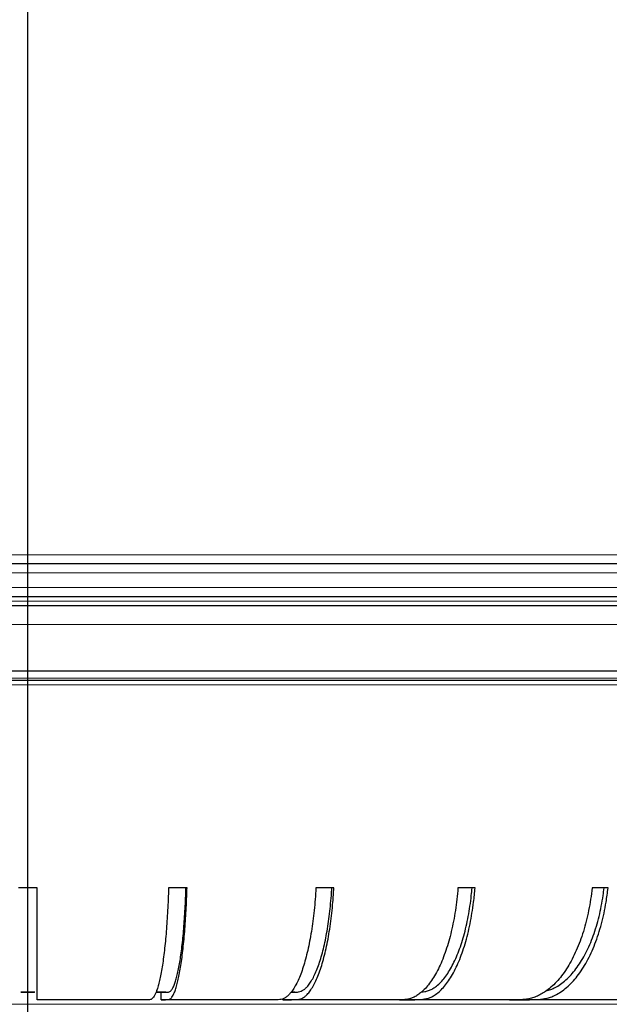
# Model space of a CAD drawing. Units: millimetres. Extents: x 207 to 2007, y 88 to 2868.
# Drawn here: x 1303 to 1393, y 1706 to 1857 of the extents above; entities that cross this region are included whole.
import ezdxf

# ---------------------------------------------------------------- set-up
doc = ezdxf.new("R2010")
doc.units = ezdxf.units.MM
doc.header["$LTSCALE"] = 10
doc.layers.add('WAKU', color=7, linetype='Continuous')
doc.styles.add('SLDTEXTSTYLE0', font='TXT', dxfattribs={"width": 0.7, "bigfont": 'bigfont'})
doc.dimstyles.new('SLDDIMSTYLE1', dxfattribs={"dimtxt": 27.285156, "dimasz": 25, "dimexe": 0, "dimexo": 0.0625, "dimgap": 6.821289, "dimtad": 3, "dimdec": 1, "dimlfac": 0.7, "dimrnd": 1e-09, "dimzin": 12, "dimdsep": 46, "dimtxsty": 'SLDTEXTSTYLE0', "dimblk1": 'OPEN30', "dimblk2": 'OPEN30', "dimsah": 1, "dimcen": 0.09, "dimadec": 0, "dimazin": 3, "dimtfac": 1, "dimtdec": 1, "dimtofl": 0, "dimtmove": 0, "dimatfit": 3, "dimldrblk": 'OPEN30', "dimfxl": 1, "dimfrac": 2, "dimtolj": 1, "dimtzin": 12, "dimarcsym": 0})
doc.dimstyles.new('SLDDIMSTYLE2', dxfattribs={"dimtxt": 27.285156, "dimasz": 25, "dimexe": 0, "dimexo": 0.0625, "dimgap": 6.821289, "dimtad": 3, "dimdec": 0, "dimlfac": 0.7, "dimrnd": 1e-09, "dimzin": 12, "dimdsep": 46, "dimtxsty": 'SLDTEXTSTYLE0', "dimblk1": 'OPEN30', "dimblk2": 'OPEN30', "dimsah": 1, "dimcen": 0.09, "dimadec": 0, "dimazin": 3, "dimtfac": 1, "dimtdec": 0, "dimtofl": 0, "dimtmove": 0, "dimatfit": 3, "dimldrblk": 'OPEN30', "dimfxl": 1, "dimfrac": 2, "dimtolj": 1, "dimtzin": 12, "dimarcsym": 0})

# ---------------------------------------------------------------- blocks, each defined once
blk = doc.blocks.new('_Open30')
at = {"color": 0, "linetype": 'ByBlock', "lineweight": -2}
for p, q in [((-1, 0.267949), (0, 0)), ((0, 0), (-1, -0.267949)), ((0, 0), (-1, 0))]:
    blk.add_line(p, q, dxfattribs=at)
blk = doc.blocks.new('_D_1')
at = {"layer": 'WAKU'}
for p, q in [((1123.24, 1747.54), (1123.24, 1391.97)), ((1484.67, 1747.54), (1484.67, 1391.97)), ((1262.91, 1470.24), (1255.75, 1470.24)), ((1255.75, 1470.24), (1255.75, 1438.49)), ((1332.85, 1470.24), (1340.01, 1470.24)), ((1340.01, 1470.24), (1340.01, 1438.49)), ((1255.75, 1438.49), (1262.91, 1438.49)), ((1340.01, 1438.49), (1332.85, 1438.49)), ((1484.67, 1401.97), (1123.24, 1401.97))]:
    blk.add_line(p, q, dxfattribs=at)
at = {"layer": 'WAKU', "xscale": 25, "yscale": 25, "rotation": 180}
blk.add_blockref('_Open30', (1123.24, 1401.97), dxfattribs=at)
at = {"layer": 'WAKU', "xscale": 25, "yscale": 25}
blk.add_blockref('_Open30', (1484.67, 1401.97), dxfattribs=at)
at = {"layer": 'WAKU', "char_height": 23.812, "attachment_point": 1, "style": 'SLDTEXTSTYLE0'}
for s, insert in [('9.961', (1262.91, 1469.19)), ('%%c', (1258.98, 1432.67)), ('253', (1289.15, 1432.67))]:
    blk.add_mtext(s, dxfattribs=dict(at, insert=insert))
blk = doc.blocks.new('_D_2')
at = {"layer": 'WAKU'}
for p, q in [((1396.99, 2011.11), (1615.97, 2011.11)), ((1605.97, 1502.71), (1605.97, 2011.11)), ((1537.7, 1756.99), (1537.7, 1764.15)), ((1537.7, 1764.15), (1569.45, 1764.15)), ((1569.45, 1764.15), (1569.45, 1756.99)), ((1537.7, 1671.18), (1537.7, 1664.02)), ((1569.45, 1664.02), (1569.45, 1671.18)), ((1537.7, 1664.02), (1569.45, 1664.02)), ((1313.96, 1502.71), (1615.97, 1502.71))]:
    blk.add_line(p, q, dxfattribs=at)
at = {"layer": 'WAKU', "xscale": 25, "yscale": 25}
for p, rotation in [((1605.97, 2011.11), 90), ((1605.97, 1502.71), 270)]:
    blk.add_blockref('_Open30', p, dxfattribs=dict(at, rotation=rotation))
at = {"layer": 'WAKU', "char_height": 23.812, "attachment_point": 1, "rotation": 90, "style": 'SLDTEXTSTYLE0'}
for s, insert in [('14.011', (1538.75, 1671.18)), ('356', (1575.28, 1690.27))]:
    blk.add_mtext(s, dxfattribs=dict(at, insert=insert))
blk = doc.blocks.new('_D_3')
at = {"layer": 'WAKU'}
for p, q in [((1359.46, 2154.68), (1720.83, 2154.68)), ((1710.83, 2154.68), (1710.83, 1502.71)), ((1642.55, 1828.78), (1642.55, 1835.94)), ((1642.55, 1835.94), (1674.3, 1835.94)), ((1674.3, 1835.94), (1674.3, 1828.78)), ((1642.55, 1742.97), (1642.55, 1735.81)), ((1674.3, 1735.81), (1674.3, 1742.97)), ((1642.55, 1735.81), (1674.3, 1735.81)), ((1313.96, 1502.71), (1720.83, 1502.71))]:
    blk.add_line(p, q, dxfattribs=at)
at = {"layer": 'WAKU', "xscale": 25, "yscale": 25}
for p, rotation in [((1710.83, 2154.68), 90), ((1710.83, 1502.71), 270)]:
    blk.add_blockref('_Open30', p, dxfattribs=dict(at, rotation=rotation))
at = {"layer": 'WAKU', "char_height": 23.812, "attachment_point": 1, "rotation": 90, "style": 'SLDTEXTSTYLE0'}
for s, insert in [('17.968', (1643.61, 1742.97)), ('456', (1680.13, 1762.06))]:
    blk.add_mtext(s, dxfattribs=dict(at, insert=insert))
blk = doc.blocks.new('SW_CENTERMARKSYMBOL_14')
at = {"layer": 'WAKU', "color": 0}
blk.add_line((0, 7.14), (0, 593.98), dxfattribs=at)

msp = doc.modelspace()

# ---------------------------------------------------------------- linework, layer by layer
at = {"color": 8, "linetype": 'Continuous', "lineweight": 18}
for p, q in [((1187.04, 1775.32), (1303.96, 1775.32)), ((1303.96, 1775.32), (1420.95, 1775.32)), ((1183.22, 1772.59), (1424.75, 1772.59)), ((1183.29, 1770.35), (1424.67, 1770.35)), ((1180.26, 1768.26), (1427.69, 1768.26)), ((1176.19, 1764.68), (1431.73, 1764.68)), ((1422.83, 1756.44), (1192.42, 1756.44)), ((1191.85, 1755.41), (1421.58, 1755.41)), ((1163.81, 1706.4), (1444.1, 1706.4))]:
    msp.add_line(p, q, dxfattribs=at)
at = {"color": 7, "linetype": 'Continuous', "lineweight": 25}
for p, q in [((1428.5, 1767.54), (1179.44, 1767.54)), ((1305.39, 1724.26), (1302.53, 1724.26)), ((1328.35, 1724.26), (1325.52, 1724.26)), ((1350.85, 1724.26), (1348.1, 1724.26)), ((1372.5, 1724.26), (1369.87, 1724.26)), ((1392.87, 1724.26), (1390.42, 1724.26)), ((1324.39, 1707.11), (1324.39, 1708.26)), ((1321.56, 1707.11), (1305.39, 1707.11)), ((1340.27, 1707.11), (1324.39, 1707.11)), ((1343.02, 1707.11), (1343.02, 1707.21)), ((1358.3, 1707.11), (1343.02, 1707.11)), ((1375.33, 1707.11), (1361.49, 1707.11)), ((1391.04, 1707.11), (1379.49, 1707.11))]:
    msp.add_line(p, q, dxfattribs=at)
at = {"color": 7, "linetype": 'Continuous', "lineweight": 25, "flags": 128}
msp.add_lwpolyline([(1300.82, 1757.54), (1303.57, 1757.54), (1306.32, 1757.54), (1309.07, 1757.54), (1311.82, 1757.54), (1314.56, 1757.54), (1317.31, 1757.54), (1320.05, 1757.54), (1322.79, 1757.54), (1325.52, 1757.54), (1328.25, 1757.54), (1330.97, 1757.54), (1333.68, 1757.54), (1336.39, 1757.54), (1339.09, 1757.54), (1341.79, 1757.54), (1344.47, 1757.54), (1347.15, 1757.54), (1349.81, 1757.54), (1352.47, 1757.54), (1355.11, 1757.54), (1357.74, 1757.54), (1360.36, 1757.54), (1362.96, 1757.54), (1365.56, 1757.54), (1368.13, 1757.54), (1370.7, 1757.54), (1373.24, 1757.54), (1375.78, 1757.54), (1378.29, 1757.54), (1380.79, 1757.54), (1383.27, 1757.54), (1385.73, 1757.54), (1388.17, 1757.54), (1390.6, 1757.54), (1393, 1757.54), (1395.38, 1757.54)], dxfattribs=at)
at = {"color": 7, "linetype": 'Continuous', "lineweight": 25}
for points, knots in [([(1423.12, 1773.97), (1390.98, 1773.97), (1348.34, 1773.97), (1259.66, 1773.97), (1217.01, 1773.97), (1184.85, 1773.97)], [0, 0, 0, 0, 0.5, 0.5, 1, 1, 1, 1]), ([(1181.07, 1768.97), (1181.45, 1768.97), (1182.2, 1768.97), (1183.33, 1768.97), (1184.48, 1768.97), (1185.63, 1768.97), (1186.8, 1768.97), (1187.97, 1768.97), (1189.15, 1768.97), (1190.34, 1768.97), (1191.54, 1768.97), (1194.43, 1768.97), (1199.09, 1768.97), (1205.76, 1768.97), (1212.69, 1768.97), (1219.96, 1768.97), (1227.47, 1768.97), (1237.9, 1768.97), (1251.52, 1768.97), (1268.56, 1768.97), (1286.14, 1768.97), (1303.98, 1768.97), (1321.83, 1768.97), (1339.4, 1768.97), (1356.44, 1768.97), (1370.06, 1768.97), (1380.49, 1768.97), (1388, 1768.97), (1395.26, 1768.97), (1402.2, 1768.97), (1408.86, 1768.97), (1413.93, 1768.97), (1417.61, 1768.97), (1419.99, 1768.97), (1422.32, 1768.97), (1424.62, 1768.97), (1426.13, 1768.97), (1426.88, 1768.97)], [0, 0, 0, 0, 0.005751, 0.011501, 0.017249, 0.022996, 0.028743, 0.03449, 0.040237, 0.045985, 0.051735, 0.057487, 0.087159, 0.116833, 0.147353, 0.177876, 0.209142, 0.240409, 0.304169, 0.368894, 0.434279, 0.5, 0.565721, 0.631107, 0.695832, 0.759591, 0.790856, 0.822124, 0.852644, 0.883167, 0.912839, 0.942514, 0.954014, 0.965509, 0.977003, 0.988499, 1, 1, 1, 1]), ([(1192.24, 1756.11), (1193.12, 1756.11), (1195.09, 1756.11), (1198.26, 1756.11), (1201.71, 1756.11), (1205.25, 1756.11), (1208.88, 1756.11), (1212.48, 1756.11), (1216.04, 1756.11), (1219.52, 1756.11), (1223.07, 1756.11), (1226.7, 1756.11), (1230.39, 1756.11), (1234.13, 1756.11), (1238.08, 1756.11), (1242.24, 1756.11), (1246.62, 1756.11), (1251.05, 1756.11), (1255.54, 1756.11), (1260.09, 1756.11), (1264.68, 1756.11), (1269.31, 1756.11), (1274.07, 1756.11), (1278.93, 1756.11), (1283.9, 1756.11), (1288.89, 1756.11), (1293.9, 1756.11), (1298.93, 1756.11), (1303.88, 1756.11), (1308.76, 1756.11), (1313.56, 1756.11), (1318.34, 1756.11), (1323.11, 1756.11), (1327.86, 1756.11), (1332.58, 1756.11), (1337.27, 1756.11), (1341.76, 1756.11), (1346.05, 1756.11), (1350.16, 1756.11), (1354.22, 1756.11), (1358.23, 1756.11), (1362.19, 1756.11), (1366.12, 1756.11), (1370.13, 1756.11), (1374.21, 1756.11), (1378.37, 1756.11), (1382.46, 1756.11), (1386.46, 1756.11), (1390.38, 1756.11), (1394.22, 1756.11), (1397.98, 1756.11), (1401.69, 1756.11), (1405.37, 1756.11), (1409.01, 1756.11), (1412.54, 1756.11), (1415.96, 1756.11), (1419.3, 1756.11), (1421.45, 1756.11), (1422.53, 1756.11)], [0, 0, 0, 0, 0.013737, 0.030699, 0.047952, 0.065201, 0.082459, 0.100126, 0.116042, 0.131958, 0.147884, 0.164173, 0.180463, 0.196753, 0.213053, 0.231549, 0.250036, 0.268527, 0.287144, 0.305904, 0.32466, 0.343426, 0.362352, 0.382194, 0.402039, 0.421938, 0.441881, 0.46182, 0.481772, 0.500816, 0.519849, 0.538886, 0.557895, 0.576839, 0.595778, 0.614728, 0.633523, 0.650366, 0.667209, 0.684063, 0.700678, 0.717279, 0.733881, 0.750493, 0.768642, 0.786782, 0.804926, 0.822901, 0.840629, 0.858353, 0.876085, 0.893413, 0.911484, 0.929558, 0.947417, 0.964944, 0.982468, 1, 1, 1, 1]), ([(1305.39, 1707.11), (1305.39, 1707.11), (1305.39, 1707.1), (1305.39, 1707.12), (1305.39, 1707.18), (1305.39, 1707.3), (1305.39, 1707.49), (1305.39, 1707.81), (1305.39, 1708.29), (1305.39, 1708.96), (1305.39, 1709.77), (1305.39, 1710.71), (1305.39, 1711.78), (1305.39, 1712.96), (1305.39, 1714.26), (1305.39, 1715.66), (1305.39, 1717.15), (1305.39, 1718.72), (1305.39, 1720.37), (1305.39, 1721.85), (1305.39, 1723.15), (1305.39, 1723.89), (1305.39, 1724.26)], [0, 0, 0, 0, 0.179928, 0.216186, 0.252529, 0.288841, 0.325068, 0.361227, 0.409354, 0.457652, 0.505951, 0.554077, 0.602204, 0.650502, 0.698801, 0.746927, 0.795053, 0.84335, 0.891648, 0.939773, 0.969887, 1, 1, 1, 1]), ([(1325.52, 1724.26), (1325.5, 1723.67), (1325.46, 1722.51), (1325.38, 1720.8), (1325.28, 1719.15), (1325.17, 1717.57), (1325.03, 1716.07), (1324.88, 1714.65), (1324.72, 1713.33), (1324.54, 1712.11), (1324.34, 1711.01), (1324.14, 1710.04), (1323.92, 1709.19), (1323.71, 1708.52), (1323.51, 1708.02), (1323.32, 1707.64), (1323.13, 1707.36), (1322.93, 1707.17), (1322.61, 1707.07), (1322.15, 1707.1), (1321.76, 1707.11), (1321.56, 1707.11)], [0, 0, 0, 0, 0.047829, 0.095831, 0.143839, 0.191676, 0.239488, 0.28747, 0.335451, 0.383263, 0.43138, 0.479669, 0.527957, 0.576073, 0.614565, 0.653196, 0.69186, 0.730464, 0.768933, 0.884463, 1, 1, 1, 1]), ([(1324.39, 1707.11), (1324.7, 1707.11), (1325.06, 1707.1), (1325.49, 1707.12), (1325.68, 1707.18), (1325.86, 1707.3), (1326.04, 1707.49), (1326.24, 1707.81), (1326.46, 1708.29), (1326.69, 1708.96), (1326.91, 1709.77), (1327.11, 1710.71), (1327.31, 1711.78), (1327.5, 1712.96), (1327.67, 1714.26), (1327.82, 1715.66), (1327.96, 1717.15), (1328.09, 1718.72), (1328.19, 1720.37), (1328.26, 1721.85), (1328.31, 1723.15), (1328.33, 1723.89), (1328.35, 1724.26)], [0, 0, 0, 0, 0.179929, 0.216186, 0.252529, 0.288842, 0.325067, 0.361227, 0.409354, 0.457652, 0.505951, 0.554077, 0.602204, 0.650502, 0.698801, 0.746927, 0.795053, 0.84335, 0.891648, 0.939773, 0.969887, 1, 1, 1, 1]), ([(1324.39, 1708.26), (1324.71, 1708.25), (1325.08, 1708.24), (1325.52, 1708.27), (1325.71, 1708.35), (1325.9, 1708.49), (1326.09, 1708.73), (1326.29, 1709.09), (1326.5, 1709.61), (1326.71, 1710.3), (1326.91, 1711.12), (1327.11, 1712.06), (1327.29, 1713.12), (1327.46, 1714.28), (1327.62, 1715.55), (1327.76, 1716.91), (1327.88, 1718.36), (1327.99, 1719.87), (1328.08, 1721.45), (1328.15, 1722.92), (1328.18, 1723.87), (1328.19, 1724.26)], [0, 0, 0, 0, 0.194452, 0.233735, 0.273131, 0.312497, 0.351758, 0.390926, 0.438784, 0.486813, 0.534842, 0.5827, 0.630558, 0.678587, 0.726616, 0.774474, 0.82233, 0.870357, 0.918384, 0.966241, 1, 1, 1, 1]), ([(1348.1, 1724.26), (1348.07, 1723.67), (1348, 1722.51), (1347.84, 1720.8), (1347.64, 1719.15), (1347.41, 1717.57), (1347.15, 1716.07), (1346.85, 1714.65), (1346.52, 1713.33), (1346.17, 1712.11), (1345.78, 1711.01), (1345.37, 1710.04), (1344.94, 1709.19), (1344.53, 1708.52), (1344.13, 1708.02), (1343.75, 1707.64), (1343.37, 1707.36), (1342.98, 1707.17), (1342.34, 1707.07), (1341.43, 1707.1), (1340.65, 1707.11), (1340.27, 1707.11)], [0, 0, 0, 0, 0.047829, 0.095831, 0.143839, 0.191676, 0.239488, 0.28747, 0.335451, 0.383264, 0.43138, 0.479668, 0.527957, 0.576073, 0.614565, 0.653196, 0.69186, 0.730464, 0.768933, 0.884462, 1, 1, 1, 1]), ([(1343.02, 1707.11), (1343.62, 1707.11), (1344.35, 1707.1), (1345.2, 1707.12), (1345.56, 1707.18), (1345.93, 1707.3), (1346.29, 1707.49), (1346.69, 1707.81), (1347.11, 1708.29), (1347.56, 1708.96), (1348, 1709.77), (1348.42, 1710.71), (1348.81, 1711.78), (1349.17, 1712.96), (1349.51, 1714.26), (1349.82, 1715.66), (1350.1, 1717.15), (1350.34, 1718.72), (1350.54, 1720.37), (1350.69, 1721.85), (1350.79, 1723.15), (1350.83, 1723.89), (1350.85, 1724.26)], [0, 0, 0, 0, 0.179928, 0.216186, 0.252529, 0.288841, 0.325068, 0.361227, 0.409354, 0.457652, 0.505951, 0.554077, 0.602204, 0.650502, 0.698801, 0.746927, 0.795053, 0.84335, 0.891648, 0.939773, 0.969887, 1, 1, 1, 1]), ([(1344.86, 1708.26), (1344.87, 1708.26), (1345, 1708.26), (1345.26, 1708.27), (1345.64, 1708.35), (1346.01, 1708.49), (1346.39, 1708.73), (1346.78, 1709.09), (1347.19, 1709.61), (1347.61, 1710.3), (1348.01, 1711.12), (1348.4, 1712.06), (1348.76, 1713.12), (1349.1, 1714.28), (1349.41, 1715.55), (1349.69, 1716.91), (1349.93, 1718.36), (1350.15, 1719.87), (1350.33, 1721.45), (1350.46, 1722.92), (1350.52, 1723.87), (1350.54, 1724.26)], [0, 0, 0, 0, 0.003511, 0.052105, 0.10084, 0.149537, 0.198104, 0.246556, 0.305758, 0.365171, 0.424585, 0.483786, 0.542988, 0.602401, 0.661815, 0.721017, 0.780216, 0.839628, 0.899039, 0.958238, 1, 1, 1, 1]), ([(1369.87, 1724.26), (1369.82, 1723.67), (1369.71, 1722.51), (1369.48, 1720.8), (1369.2, 1719.15), (1368.86, 1717.57), (1368.47, 1716.07), (1368.03, 1714.65), (1367.54, 1713.33), (1367.02, 1712.11), (1366.45, 1711.01), (1365.84, 1710.04), (1365.21, 1709.19), (1364.59, 1708.52), (1364, 1708.02), (1363.45, 1707.64), (1362.88, 1707.36), (1362.31, 1707.17), (1361.36, 1707.07), (1360.02, 1707.1), (1358.87, 1707.11), (1358.3, 1707.11)], [0, 0, 0, 0, 0.047829, 0.095831, 0.143839, 0.191676, 0.239488, 0.28747, 0.335451, 0.383264, 0.43138, 0.479668, 0.527957, 0.576073, 0.614565, 0.653196, 0.69186, 0.730464, 0.768933, 0.884463, 1, 1, 1, 1]), ([(1360.92, 1707.11), (1361.82, 1707.11), (1362.89, 1707.1), (1364.14, 1707.12), (1364.68, 1707.18), (1365.22, 1707.3), (1365.75, 1707.49), (1366.34, 1707.81), (1366.97, 1708.29), (1367.64, 1708.96), (1368.28, 1709.77), (1368.89, 1710.71), (1369.47, 1711.78), (1370.01, 1712.96), (1370.52, 1714.26), (1370.97, 1715.66), (1371.38, 1717.15), (1371.73, 1718.72), (1372.03, 1720.37), (1372.25, 1721.85), (1372.4, 1723.15), (1372.46, 1723.89), (1372.5, 1724.26)], [0, 0, 0, 0, 0.179929, 0.216186, 0.252529, 0.288842, 0.325068, 0.361227, 0.409354, 0.457652, 0.505951, 0.554077, 0.602203, 0.650502, 0.698801, 0.746927, 0.795053, 0.84335, 0.891648, 0.939773, 0.969887, 1, 1, 1, 1]), ([(1364.3, 1708.29), (1364.46, 1708.31), (1364.81, 1708.35), (1365.35, 1708.49), (1365.9, 1708.73), (1366.48, 1709.09), (1367.08, 1709.61), (1367.7, 1710.3), (1368.3, 1711.12), (1368.87, 1712.06), (1369.4, 1713.12), (1369.9, 1714.28), (1370.36, 1715.55), (1370.77, 1716.91), (1371.14, 1718.36), (1371.45, 1719.87), (1371.72, 1721.45), (1371.91, 1722.92), (1372, 1723.87), (1372.03, 1724.26)], [0, 0, 0, 0, 0.045638, 0.097325, 0.148873, 0.2003, 0.263136, 0.326197, 0.389258, 0.452094, 0.514931, 0.577992, 0.641052, 0.703889, 0.766723, 0.829782, 0.89284, 0.955675, 1, 1, 1, 1]), ([(1390.42, 1724.26), (1390.35, 1723.67), (1390.22, 1722.51), (1389.91, 1720.8), (1389.54, 1719.15), (1389.1, 1717.57), (1388.59, 1716.07), (1388.02, 1714.65), (1387.38, 1713.33), (1386.7, 1712.11), (1385.96, 1711.01), (1385.17, 1710.04), (1384.34, 1709.19), (1383.54, 1708.52), (1382.77, 1708.02), (1382.04, 1707.64), (1381.31, 1707.36), (1380.56, 1707.17), (1379.32, 1707.07), (1377.57, 1707.1), (1376.08, 1707.11), (1375.33, 1707.11)], [0, 0, 0, 0, 0.047829, 0.095831, 0.143839, 0.191676, 0.239488, 0.28747, 0.335451, 0.383264, 0.43138, 0.479668, 0.527957, 0.576073, 0.614565, 0.653196, 0.69186, 0.730464, 0.768933, 0.884462, 1, 1, 1, 1]), ([(1377.77, 1707.11), (1378.94, 1707.11), (1380.34, 1707.1), (1381.97, 1707.12), (1382.68, 1707.18), (1383.38, 1707.3), (1384.07, 1707.49), (1384.84, 1707.81), (1385.66, 1708.29), (1386.53, 1708.96), (1387.37, 1709.77), (1388.17, 1710.71), (1388.92, 1711.78), (1389.63, 1712.96), (1390.29, 1714.26), (1390.88, 1715.66), (1391.41, 1717.15), (1391.87, 1718.72), (1392.27, 1720.37), (1392.55, 1721.85), (1392.74, 1723.15), (1392.83, 1723.89), (1392.87, 1724.26)], [0, 0, 0, 0, 0.179929, 0.216186, 0.252529, 0.288842, 0.325067, 0.361227, 0.409354, 0.457652, 0.50595, 0.554077, 0.602204, 0.650502, 0.698801, 0.746927, 0.795053, 0.84335, 0.891648, 0.939773, 0.969887, 1, 1, 1, 1]), ([(1383.46, 1708.49), (1383.49, 1708.5), (1383.76, 1708.55), (1384.26, 1708.73), (1385.02, 1709.09), (1385.8, 1709.61), (1386.62, 1710.3), (1387.4, 1711.12), (1388.14, 1712.06), (1388.83, 1713.12), (1389.48, 1714.28), (1390.08, 1715.55), (1390.62, 1716.91), (1391.09, 1718.36), (1391.51, 1719.87), (1391.85, 1721.45), (1392.1, 1722.92), (1392.22, 1723.87), (1392.26, 1724.26)], [0, 0, 0, 0, 0.00634, 0.063084, 0.119695, 0.188864, 0.258282, 0.327698, 0.396868, 0.466038, 0.535455, 0.604872, 0.674042, 0.74321, 0.812625, 0.882039, 0.951207, 1, 1, 1, 1]), ([(1409.37, 1724.26), (1409.29, 1723.67), (1409.12, 1722.51), (1408.75, 1720.8), (1408.3, 1719.15), (1407.77, 1717.57), (1407.15, 1716.07), (1406.45, 1714.65), (1405.68, 1713.33), (1404.85, 1712.11), (1403.95, 1711.01), (1402.99, 1710.04), (1401.98, 1709.19), (1401.01, 1708.52), (1400.07, 1708.02), (1399.19, 1707.64), (1398.3, 1707.36), (1397.4, 1707.17), (1395.88, 1707.07), (1393.76, 1707.1), (1391.95, 1707.11), (1391.04, 1707.11)], [0, 0, 0, 0, 0.047829, 0.095831, 0.143839, 0.191676, 0.239488, 0.28747, 0.335451, 0.383264, 0.43138, 0.479668, 0.527957, 0.576073, 0.614565, 0.653196, 0.69186, 0.730464, 0.768933, 0.884463, 1, 1, 1, 1]), ([(1302.89, 1708.26), (1302.92, 1708.26), (1302.97, 1708.26), (1303.19, 1708.26), (1303.49, 1708.26), (1303.76, 1708.26), (1304.04, 1708.26), (1304.32, 1708.26), (1304.64, 1708.26), (1304.89, 1708.26), (1304.96, 1708.26), (1305, 1708.26)], [0, 0, 0, 0, 0.12028, 0.240557, 0.360834, 0.481112, 0.518889, 0.639167, 0.759444, 0.879721, 1, 1, 1, 1]), ([(1303.96, 1708.27), (1303.84, 1708.27), (1303.6, 1708.27), (1303.27, 1708.26), (1303.03, 1708.26), (1302.9, 1708.26), (1302.9, 1708.26), (1302.9, 1708.26)], [0, 0, 0, 0, 0.21469, 0.429376, 0.644135, 0.858863, 1, 1, 1, 1]), ([(1305.02, 1708.26), (1305.02, 1708.26), (1305.03, 1708.26), (1304.93, 1708.26), (1304.73, 1708.26), (1304.42, 1708.26), (1304.15, 1708.27), (1304, 1708.27), (1303.96, 1708.27)], [0, 0, 0, 0, 0.073723, 0.288462, 0.503185, 0.717889, 0.932657, 1, 1, 1, 1]), ([(1324.06, 1708.27), (1323.94, 1708.27), (1323.77, 1708.26), (1323.64, 1708.26), (1323.6, 1708.26)], [0, 0, 0, 0, 0.744799, 1, 1, 1, 1]), ([(1323.6, 1708.26), (1323.6, 1708.26), (1323.7, 1708.26), (1323.87, 1708.26), (1324.14, 1708.26), (1324.42, 1708.26), (1324.74, 1708.26), (1324.99, 1708.26), (1325.07, 1708.26), (1325.11, 1708.26)], [0, 0, 0, 0, 0.003597, 0.191114, 0.249935, 0.437452, 0.624966, 0.812482, 1, 1, 1, 1]), ([(1325.12, 1708.26), (1325.12, 1708.26), (1325.14, 1708.26), (1325.04, 1708.26), (1324.83, 1708.26), (1324.53, 1708.27), (1324.26, 1708.27), (1324.1, 1708.27), (1324.06, 1708.27)], [0, 0, 0, 0, 0.073723, 0.288463, 0.503164, 0.717898, 0.932656, 1, 1, 1, 1]), ([(1344.3, 1708.26), (1344.36, 1708.26), (1344.52, 1708.26), (1344.73, 1708.26), (1344.8, 1708.26), (1344.84, 1708.26)], [0, 0, 0, 0, 0.204213, 0.602105, 1, 1, 1, 1]), ([(1344.85, 1708.26), (1344.86, 1708.26), (1344.87, 1708.26), (1344.77, 1708.26), (1344.58, 1708.26), (1344.4, 1708.26), (1344.31, 1708.27)], [0, 0, 0, 0, 0.108915, 0.426144, 0.743328, 1, 1, 1, 1])]:
    msp.add_open_spline(points, degree=3, knots=knots, dxfattribs=at)

# ---------------------------------------------------------------- block references
at = {"layer": 'WAKU'}
msp.add_blockref('SW_CENTERMARKSYMBOL_14', (1303.96, 1630.26), dxfattribs=at)

# ---------------------------------------------------------------- dimensions: what is measured, and where the dimension line sits
for base, p1, p2, picture, middle in [((1710.83, 1502.71), (1349.46, 2154.68), (1303.96, 1502.71), '_D_3', (1710.83, 1785.87)), ((1605.97, 2011.11), (1303.96, 1502.71), (1386.99, 2011.11), '_D_2', (1605.97, 1714.09))]:
    dim = msp.add_linear_dim(base=base, p1=p1, p2=p2, angle=90, dimstyle='SLDDIMSTYLE2', dxfattribs=at)
    dim.commit()
    dim.dimension.update_dxf_attribs({"geometry": picture, "text_midpoint": middle, "dimtype": 160})
dim = msp.add_linear_dim(base=(1123.24, 1401.97), p1=(1484.67, 1757.54), p2=(1123.24, 1757.54), text='%%c<>', dimstyle='SLDDIMSTYLE1', dxfattribs=at)
dim.commit()
dim.dimension.update_dxf_attribs({"geometry": '_D_1', "text_midpoint": (1297.88, 1401.97), "dimtype": 160})

doc.saveas('drawing.dxf')
